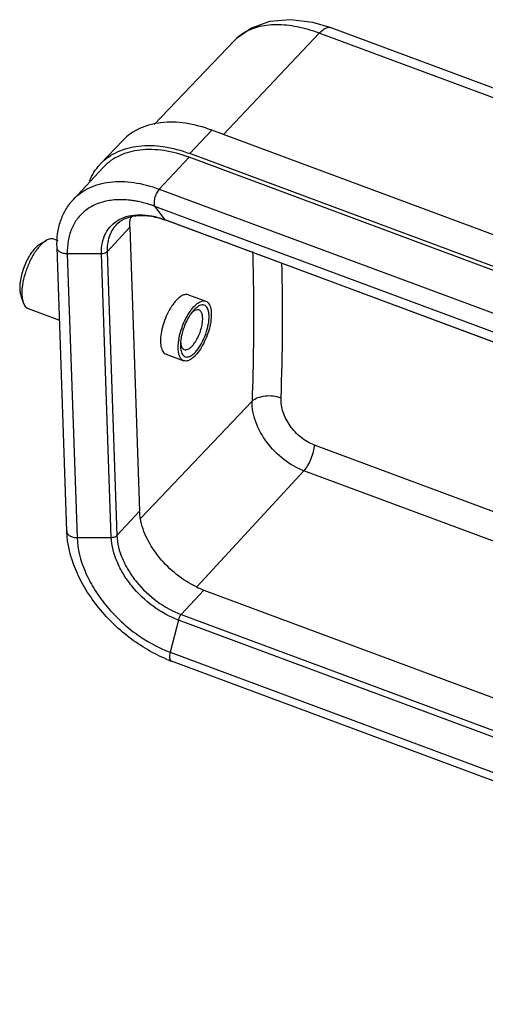
# Model space of a CAD drawing. Units: millimetres. Extents: x 1544 to 1989, y 588 to 903.
# Drawn here: x 1610 to 1627, y 671 to 708 of the extents above; entities that cross this region are included whole.
import ezdxf

# ---------------------------------------------------------------- set-up
doc = ezdxf.new("R2010")
doc.units = ezdxf.units.MM
doc.header["$LTSCALE"] = 65.395
doc.layers.get('0').update_dxf_attribs({"linetype": 'CONTINUOUS', "lineweight": 30})

msp = doc.modelspace()

# ---------------------------------------------------------------- linework, layer by layer
at = {"color": 7, "linetype": 'Continuous'}
for p, q in [((1620.841, 707.431), (1617.225, 703.602)), ((1631.96, 703.294), (1620.841, 707.431)), ((1632.044, 703.628), (1621.286, 707.63)), ((1617.635, 707.16), (1614.602, 703.981)), ((1616.781, 703.767), (1615.947, 702.884)), ((1628.385, 699.45), (1616.781, 703.767)), ((1613.423, 703.38), (1612.579, 702.496)), ((1615.919, 702.743), (1614.793, 701.537)), ((1650.797, 689.766), (1615.919, 702.743)), ((1650.758, 689.932), (1615.947, 702.884)), ((1611.55, 701.149), (1612.676, 702.356)), ((1614.793, 701.537), (1649.672, 688.56)), ((1614.629, 700.884), (1614.995, 700.386)), ((1649.507, 687.906), (1614.629, 700.884)), ((1613.755, 700.486), (1613.728, 700.458)), ((1614.995, 700.386), (1615.016, 700.37)), ((1614.995, 700.386), (1649.873, 687.409)), ((1649.895, 687.392), (1615.016, 700.37)), ((1613.685, 700.095), (1612.824, 699.172)), ((1613.685, 700.095), (1614.053, 689.366)), ((1610.284, 699.454), (1610.521, 699.594)), ((1610.822, 699.645), (1610.957, 699.595)), ((1611.299, 688.603), (1610.931, 699.331)), ((1612.614, 699.094), (1611.321, 699.088)), ((1611.321, 699.088), (1611.689, 688.36)), ((1612.982, 688.366), (1612.614, 699.094)), ((1612.824, 699.172), (1613.192, 688.444)), ((1609.564, 697.517), (1609.652, 697.256)), ((1615.9, 697.542), (1616.554, 697.299)), ((1609.845, 697.021), (1611.026, 696.582)), ((1616.108, 696.972), (1616.039, 696.891)), ((1615.05, 695.298), (1615.717, 695.05)), ((1614.099, 689.097), (1618.299, 693.515)), ((1620.646, 691.863), (1652.527, 680.001)), ((1620.255, 690.889), (1616.216, 686.504)), ((1652.565, 678.867), (1620.255, 690.889)), ((1613.192, 688.444), (1614.053, 689.366)), ((1611.689, 688.36), (1612.982, 688.366)), ((1616.48, 686.375), (1615.62, 685.452)), ((1616.48, 686.375), (1651.359, 673.398)), ((1615.62, 685.452), (1650.498, 672.475)), ((1615.515, 685.244), (1615.207, 684.025)), ((1650.393, 672.267), (1615.515, 685.244)), ((1615.207, 684.025), (1650.086, 671.048)), ((1650.132, 670.713), (1615.253, 683.69))]:
    msp.add_line(p, q, dxfattribs=at)
msp.add_lwpolyline([(1621.286, 707.63), (1620.593, 707.836), (1619.751, 707.944), (1618.962, 707.875), (1618.273, 707.629), (1617.715, 707.23), (1617.639, 707.154)], dxfattribs=at)
for centre, radius, start, end in [((1614.03, 701.112), 2.005, 136.3366, 137.8104), ((1614.081, 701.045), 1.921, 136.2909, 136.9919), ((1613.315, 698.557), 2.579, 93.4913, 99.1214), ((1613.253, 697.415), 3.726, 78.3492, 80.4331), ((1615.226, 700.183), 1.541, 168.5834, 171.7133), ((1613.893, 697.35), 3.222, 69.5911, 70.0553), ((1610.581, 698.953), 0.582, 120.5875, 122.4162), ((1611.358, 698.416), 1.451, 136.0646, 137.0005), ((1533.359, 696.759), 86.094, 357.91666, 1.32788), ((1617.248, 695.94), 1.539, 141.7891, 144.1948), ((1616.304, 696.636), 0.352, 117.8381, 119.1774), ((1617.725, 695.49), 2.219, 170.4355, 171.679), ((1617.084, 695.628), 1.492, 175.5252, 177.5122), ((1617.209, 695.618), 1.617, 174.1787, 175.532), ((1617.657, 689.533), 3.37, 244.3537, 249.5629), ((1617.133, 688.741), 5.389, 247.6689, 249.5843), ((1615.277, 683.755), 0.0685, 241.6812, 249.5776)]:
    msp.add_arc(centre, radius, start, end, dxfattribs=at)
for points, knots in [([(1617.934, 707.407), (1617.906, 707.39), (1617.8, 707.316), (1617.702, 707.23), (1617.635, 707.16)], [0, 0, 0, 0, 0.252696, 1, 1, 1, 1]), ([(1620.841, 707.431), (1620.567, 707.533), (1620.031, 707.691), (1619.239, 707.778), (1618.528, 707.699), (1618.11, 707.522), (1617.934, 707.407)], [0, 0, 0, 0, 0.292076, 0.555883, 0.790103, 1, 1, 1, 1]), ([(1621.286, 707.63), (1621.255, 707.642), (1621.182, 707.649), (1621.069, 707.614), (1620.952, 707.539), (1620.879, 707.471), (1620.841, 707.431)], [0, 0, 0, 0, 0.191517, 0.412874, 0.681202, 1, 1, 1, 1]), ([(1616.781, 703.767), (1616.459, 703.887), (1615.824, 704.059), (1614.884, 704.095), (1614.175, 703.912), (1613.708, 703.643), (1613.511, 703.473), (1613.423, 703.38)], [0, 0, 0, 0, 0.28886, 0.549161, 0.78263, 0.8925, 1, 1, 1, 1]), ([(1612.579, 702.496), (1612.668, 702.589), (1612.866, 702.76), (1613.334, 703.03), (1614.045, 703.213), (1614.987, 703.177), (1615.625, 703.004), (1615.947, 702.884)], [0, 0, 0, 0, 0.1075, 0.21737, 0.450839, 0.71114, 1, 1, 1, 1]), ([(1615.919, 702.743), (1615.609, 702.858), (1614.999, 703.024), (1614.096, 703.058), (1613.415, 702.883), (1612.966, 702.625), (1612.777, 702.462), (1612.692, 702.373)], [0, 0, 0, 0, 0.288845, 0.549149, 0.782631, 0.892503, 1, 1, 1, 1]), ([(1612.162, 701.848), (1612.208, 701.961), (1612.318, 702.177), (1612.464, 702.37), (1612.544, 702.459)], [0, 0, 0, 0, 0.504802, 1, 1, 1, 1]), ([(1611.55, 701.149), (1611.635, 701.24), (1611.824, 701.406), (1612.273, 701.671), (1612.957, 701.851), (1613.866, 701.819), (1614.482, 701.653), (1614.793, 701.537)], [0, 0, 0, 0, 0.107554, 0.217383, 0.450672, 0.710929, 1, 1, 1, 1]), ([(1614.793, 701.537), (1614.752, 701.492), (1614.681, 701.38), (1614.614, 701.199), (1614.59, 701.044), (1614.601, 700.94), (1614.618, 700.899), (1614.629, 700.884)], [0, 0, 0, 0, 0.261312, 0.555021, 0.816904, 0.919709, 1, 1, 1, 1]), ([(1610.931, 699.331), (1610.925, 699.503), (1610.94, 699.842), (1611.051, 700.331), (1611.25, 700.775), (1611.442, 701.033), (1611.55, 701.148)], [0, 0, 0, 0, 0.262535, 0.51464, 0.759209, 1, 1, 1, 1]), ([(1612.907, 701.103), (1612.739, 701.076), (1612.416, 700.988), (1612.126, 700.821), (1612, 700.722)], [0, 0, 0, 0, 0.515171, 1, 1, 1, 1]), ([(1613.872, 701.089), (1613.811, 701.1), (1613.575, 701.133), (1613.335, 701.142), (1613.158, 701.131)], [0, 0, 0, 0, 0.259612, 1, 1, 1, 1]), ([(1614.629, 700.884), (1614.577, 700.903), (1614.372, 700.975), (1614.163, 701.032), (1614.005, 701.064)], [0, 0, 0, 0, 0.255961, 1, 1, 1, 1]), ([(1612, 700.722), (1611.886, 700.633), (1611.679, 700.422), (1611.458, 700.029), (1611.333, 699.575), (1611.315, 699.253), (1611.321, 699.088)], [0, 0, 0, 0, 0.236622, 0.47692, 0.729461, 1, 1, 1, 1]), ([(1612.614, 699.094), (1612.609, 699.232), (1612.627, 699.5), (1612.752, 699.872), (1612.972, 700.18), (1613.172, 700.328), (1613.28, 700.387)], [0, 0, 0, 0, 0.270447, 0.520797, 0.759842, 1, 1, 1, 1]), ([(1613.161, 700.178), (1613.251, 700.275), (1613.486, 700.442), (1613.93, 700.557), (1614.451, 700.54), (1614.808, 700.445), (1614.992, 700.379)], [0, 0, 0, 0, 0.204092, 0.432807, 0.698067, 1, 1, 1, 1]), ([(1613.28, 700.387), (1613.393, 700.448), (1613.65, 700.542), (1614.074, 700.584), (1614.532, 700.534), (1614.84, 700.444), (1614.995, 700.386)], [0, 0, 0, 0, 0.219752, 0.458022, 0.718369, 1, 1, 1, 1]), ([(1613.685, 700.095), (1613.684, 700.121), (1613.682, 700.225), (1613.69, 700.329), (1613.701, 700.405)], [0, 0, 0, 0, 0.256159, 1, 1, 1, 1]), ([(1613.161, 700.178), (1613.102, 700.116), (1612.998, 699.976), (1612.85, 699.643), (1612.818, 699.361), (1612.824, 699.172)], [0, 0, 0, 0, 0.235598, 0.477771, 1, 1, 1, 1]), ([(1610.521, 699.594), (1610.504, 699.583), (1610.428, 699.534), (1610.361, 699.473), (1610.313, 699.423)], [0, 0, 0, 0, 0.227068, 1, 1, 1, 1]), ([(1610.822, 699.645), (1610.778, 699.662), (1610.668, 699.667), (1610.571, 699.623), (1610.521, 699.594)], [0, 0, 0, 0, 0.450891, 1, 1, 1, 1]), ([(1610.098, 699.298), (1610.047, 699.243), (1609.949, 699.118), (1609.774, 698.826), (1609.609, 698.422), (1609.523, 698.006), (1609.522, 697.704), (1609.545, 697.574), (1609.564, 697.517)], [0, 0, 0, 0, 0.117244, 0.248675, 0.530296, 0.795123, 0.906998, 1, 1, 1, 1]), ([(1610.17, 699.253), (1610.162, 699.242), (1610.128, 699.196), (1610.096, 699.148), (1610.073, 699.112)], [0, 0, 0, 0, 0.243774, 1, 1, 1, 1]), ([(1610.269, 699.444), (1610.254, 699.435), (1610.193, 699.392), (1610.138, 699.341), (1610.098, 699.298)], [0, 0, 0, 0, 0.228091, 1, 1, 1, 1]), ([(1610.297, 699.406), (1610.286, 699.394), (1610.241, 699.345), (1610.2, 699.294), (1610.17, 699.253)], [0, 0, 0, 0, 0.239161, 1, 1, 1, 1]), ([(1611.321, 699.088), (1611.271, 699.088), (1611.176, 699.099), (1611.05, 699.148), (1610.959, 699.227), (1610.932, 699.298), (1610.931, 699.331)], [0, 0, 0, 0, 0.297867, 0.569288, 0.800717, 1, 1, 1, 1]), ([(1610.073, 699.112), (1609.998, 698.994), (1609.864, 698.74), (1609.715, 698.339), (1609.621, 697.939), (1609.6, 697.675), (1609.604, 697.551)], [0, 0, 0, 0, 0.254675, 0.520257, 0.775298, 1, 1, 1, 1]), ([(1612.824, 699.172), (1612.813, 699.159), (1612.752, 699.112), (1612.673, 699.094), (1612.614, 699.094)], [0, 0, 0, 0, 0.222464, 1, 1, 1, 1]), ([(1618.318, 699.173), (1618.333, 698.713), (1618.375, 696.828), (1618.35, 694.941), (1618.299, 693.515)], [0, 0, 0, 0, 0.243831, 1, 1, 1, 1]), ([(1609.604, 697.551), (1609.605, 697.524), (1609.611, 697.424), (1609.629, 697.325), (1609.652, 697.256)], [0, 0, 0, 0, 0.275491, 1, 1, 1, 1]), ([(1615.444, 697.34), (1615.375, 697.268), (1615.247, 697.099), (1615.088, 696.812), (1614.959, 696.492), (1614.872, 696.166), (1614.833, 695.863), (1614.844, 695.634), (1614.885, 695.485), (1614.926, 695.399), (1614.981, 695.334), (1615.027, 695.307), (1615.05, 695.298)], [0, 0, 0, 0, 0.131281, 0.279896, 0.435771, 0.587923, 0.725831, 0.841145, 0.88904, 0.930543, 0.966796, 1, 1, 1, 1]), ([(1615.9, 697.542), (1615.869, 697.554), (1615.794, 697.562), (1615.678, 697.526), (1615.558, 697.45), (1615.482, 697.38), (1615.444, 697.34)], [0, 0, 0, 0, 0.191754, 0.413421, 0.681849, 1, 1, 1, 1]), ([(1609.652, 697.256), (1609.67, 697.202), (1609.715, 697.106), (1609.801, 697.037), (1609.845, 697.021)], [0, 0, 0, 0, 0.549009, 1, 1, 1, 1]), ([(1615.909, 696.837), (1615.924, 696.861), (1615.983, 696.951), (1616.05, 697.036), (1616.104, 697.094)], [0, 0, 0, 0, 0.266415, 1, 1, 1, 1]), ([(1616.038, 695.606), (1616.083, 695.654), (1616.167, 695.767), (1616.272, 695.959), (1616.356, 696.173), (1616.414, 696.39), (1616.439, 696.592), (1616.432, 696.745), (1616.405, 696.844), (1616.378, 696.901), (1616.342, 696.944), (1616.311, 696.963), (1616.296, 696.968)], [0, 0, 0, 0, 0.131079, 0.279778, 0.435848, 0.588298, 0.726473, 0.841924, 0.889767, 0.931152, 0.967148, 1, 1, 1, 1]), ([(1616.104, 697.094), (1616.141, 697.135), (1616.216, 697.205), (1616.334, 697.282), (1616.449, 697.318), (1616.523, 697.311), (1616.554, 697.299)], [0, 0, 0, 0, 0.319398, 0.588117, 0.809217, 1, 1, 1, 1]), ([(1616.222, 697.076), (1616.212, 697.068), (1616.172, 697.036), (1616.135, 697), (1616.108, 696.972)], [0, 0, 0, 0, 0.234516, 1, 1, 1, 1]), ([(1616.296, 696.968), (1616.273, 696.977), (1616.217, 696.981), (1616.165, 696.961), (1616.14, 696.947)], [0, 0, 0, 0, 0.456666, 1, 1, 1, 1]), ([(1616.162, 695.378), (1616.236, 695.457), (1616.371, 695.647), (1616.527, 695.969), (1616.636, 696.316), (1616.68, 696.603), (1616.677, 696.809), (1616.657, 696.935), (1616.62, 697.038), (1616.564, 697.114), (1616.49, 697.159), (1616.403, 697.164), (1616.31, 697.135), (1616.252, 697.098), (1616.222, 697.076)], [0, 0, 0, 0, 0.144001, 0.308338, 0.475477, 0.627285, 0.692721, 0.74943, 0.797168, 0.837081, 0.872463, 0.908488, 0.950061, 1, 1, 1, 1]), ([(1616.554, 697.299), (1616.577, 697.291), (1616.622, 697.263), (1616.676, 697.199), (1616.717, 697.113), (1616.757, 696.964), (1616.768, 696.735), (1616.73, 696.431), (1616.644, 696.106), (1616.518, 695.785), (1616.361, 695.497), (1616.234, 695.327), (1616.167, 695.255)], [0, 0, 0, 0, 0.032846, 0.068854, 0.110223, 0.158084, 0.273526, 0.411693, 0.564128, 0.720215, 0.86889, 1, 1, 1, 1]), ([(1615.537, 695.859), (1615.566, 696.032), (1615.662, 696.372), (1615.816, 696.689), (1615.909, 696.837)], [0, 0, 0, 0, 0.501615, 1, 1, 1, 1]), ([(1615.923, 696.722), (1615.835, 696.578), (1615.696, 696.273), (1615.617, 695.946), (1615.6, 695.782)], [0, 0, 0, 0, 0.506568, 1, 1, 1, 1]), ([(1616, 696.84), (1615.994, 696.831), (1615.967, 696.792), (1615.941, 696.753), (1615.923, 696.722)], [0, 0, 0, 0, 0.243622, 1, 1, 1, 1]), ([(1616.052, 696.886), (1616.047, 696.882), (1616.028, 696.864), (1616.009, 696.846), (1615.996, 696.832)], [0, 0, 0, 0, 0.240641, 1, 1, 1, 1]), ([(1616.132, 696.944), (1616.126, 696.94), (1616.097, 696.923), (1616.071, 696.902), (1616.052, 696.886)], [0, 0, 0, 0, 0.233276, 1, 1, 1, 1]), ([(1615.51, 695.498), (1615.509, 695.523), (1615.508, 695.627), (1615.518, 695.732), (1615.529, 695.811)], [0, 0, 0, 0, 0.233407, 1, 1, 1, 1]), ([(1615.717, 695.05), (1615.686, 695.062), (1615.625, 695.104), (1615.562, 695.206), (1615.523, 695.342), (1615.512, 695.443), (1615.51, 695.498)], [0, 0, 0, 0, 0.190924, 0.412134, 0.680429, 1, 1, 1, 1]), ([(1615.594, 695.693), (1615.593, 695.667), (1615.591, 695.575), (1615.6, 695.482), (1615.616, 695.417)], [0, 0, 0, 0, 0.276024, 1, 1, 1, 1]), ([(1615.6, 695.781), (1615.6, 695.771), (1615.602, 695.735), (1615.605, 695.698), (1615.61, 695.672)], [0, 0, 0, 0, 0.263846, 1, 1, 1, 1]), ([(1615.61, 695.672), (1615.613, 695.657), (1615.624, 695.606), (1615.644, 695.555), (1615.666, 695.525)], [0, 0, 0, 0, 0.283445, 1, 1, 1, 1]), ([(1615.666, 695.525), (1615.671, 695.518), (1615.691, 695.495), (1615.717, 695.477), (1615.738, 695.469)], [0, 0, 0, 0, 0.267518, 1, 1, 1, 1]), ([(1615.738, 695.469), (1615.759, 695.461), (1615.808, 695.456), (1615.884, 695.48), (1615.963, 695.532), (1616.013, 695.579), (1616.038, 695.606)], [0, 0, 0, 0, 0.190768, 0.411919, 0.680796, 1, 1, 1, 1]), ([(1615.616, 695.417), (1615.624, 695.385), (1615.644, 695.327), (1615.69, 695.253), (1615.751, 695.204), (1615.825, 695.184), (1615.906, 695.194), (1616.029, 695.249), (1616.11, 695.322), (1616.162, 695.378)], [0, 0, 0, 0, 0.136689, 0.252704, 0.354335, 0.452471, 0.559462, 0.684385, 1, 1, 1, 1]), ([(1616.167, 695.255), (1616.129, 695.215), (1616.054, 695.144), (1615.936, 695.067), (1615.821, 695.031), (1615.748, 695.038), (1615.717, 695.05)], [0, 0, 0, 0, 0.319398, 0.588113, 0.809208, 1, 1, 1, 1]), ([(1619.396, 693.63), (1619.21, 693.708), (1618.895, 693.739), (1618.522, 693.657), (1618.36, 693.57), (1618.299, 693.515)], [0, 0, 0, 0, 0.530455, 0.784643, 1, 1, 1, 1]), ([(1620.646, 691.863), (1620.558, 691.894), (1620.384, 691.979), (1620.061, 692.203), (1619.72, 692.567), (1619.495, 693.005), (1619.404, 693.366), (1619.392, 693.544), (1619.396, 693.629)], [0, 0, 0, 0, 0.123056, 0.251599, 0.513891, 0.768504, 0.888128, 1, 1, 1, 1]), ([(1620.255, 690.889), (1619.983, 690.99), (1619.459, 691.293), (1618.834, 691.936), (1618.41, 692.695), (1618.295, 693.253), (1618.299, 693.515)], [0, 0, 0, 0, 0.252694, 0.516753, 0.771607, 1, 1, 1, 1]), ([(1620.646, 691.863), (1620.642, 691.781), (1620.615, 691.604), (1620.532, 691.34), (1620.412, 691.093), (1620.309, 690.948), (1620.255, 690.889)], [0, 0, 0, 0, 0.230086, 0.502684, 0.774321, 1, 1, 1, 1]), ([(1614.085, 689.072), (1614.08, 689.097), (1614.065, 689.194), (1614.055, 689.293), (1614.053, 689.366)], [0, 0, 0, 0, 0.256069, 1, 1, 1, 1]), ([(1616.198, 686.495), (1615.933, 686.622), (1615.426, 686.945), (1614.791, 687.568), (1614.317, 688.285), (1614.13, 688.813), (1614.085, 689.072)], [0, 0, 0, 0, 0.256383, 0.518792, 0.771167, 1, 1, 1, 1]), ([(1615.086, 683.756), (1614.576, 683.965), (1613.847, 684.398), (1613.004, 685.135), (1612.439, 685.766), (1611.97, 686.449), (1611.506, 687.368), (1611.316, 688.117), (1611.299, 688.603)], [0, 0, 0, 0, 0.256478, 0.388955, 0.520843, 0.649715, 0.77348, 1, 1, 1, 1]), ([(1611.299, 688.603), (1611.3, 688.57), (1611.327, 688.498), (1611.418, 688.42), (1611.544, 688.371), (1611.64, 688.36), (1611.689, 688.36)], [0, 0, 0, 0, 0.199283, 0.430712, 0.702133, 1, 1, 1, 1]), ([(1612.982, 688.366), (1613.003, 688.366), (1613.078, 688.372), (1613.155, 688.403), (1613.192, 688.444)], [0, 0, 0, 0, 0.274491, 1, 1, 1, 1]), ([(1613.192, 688.444), (1613.203, 688.144), (1613.326, 687.679), (1613.623, 687.108), (1614.031, 686.534), (1614.675, 685.922), (1615.297, 685.573), (1615.62, 685.452)], [0, 0, 0, 0, 0.222886, 0.347255, 0.477504, 0.744081, 1, 1, 1, 1]), ([(1611.689, 688.36), (1611.704, 687.925), (1611.883, 687.251), (1612.314, 686.425), (1612.754, 685.805), (1613.283, 685.235), (1614.065, 684.578), (1614.739, 684.199), (1615.207, 684.025)], [0, 0, 0, 0, 0.222754, 0.347072, 0.477248, 0.61062, 0.744232, 1, 1, 1, 1]), ([(1615.515, 685.244), (1615.178, 685.37), (1614.528, 685.735), (1613.857, 686.373), (1613.432, 686.972), (1613.121, 687.568), (1612.992, 688.053), (1612.982, 688.366)], [0, 0, 0, 0, 0.255919, 0.522496, 0.652745, 0.777114, 1, 1, 1, 1]), ([(1615.62, 685.452), (1615.595, 685.426), (1615.552, 685.358), (1615.525, 685.285), (1615.515, 685.244)], [0, 0, 0, 0, 0.4707, 1, 1, 1, 1]), ([(1615.207, 684.025), (1615.198, 683.987), (1615.185, 683.915), (1615.181, 683.804), (1615.207, 683.715), (1615.245, 683.694)], [0, 0, 0, 0, 0.335404, 0.622717, 1, 1, 1, 1])]:
    msp.add_open_spline(points, degree=3, knots=knots, dxfattribs=at)

doc.saveas('drawing.dxf')
